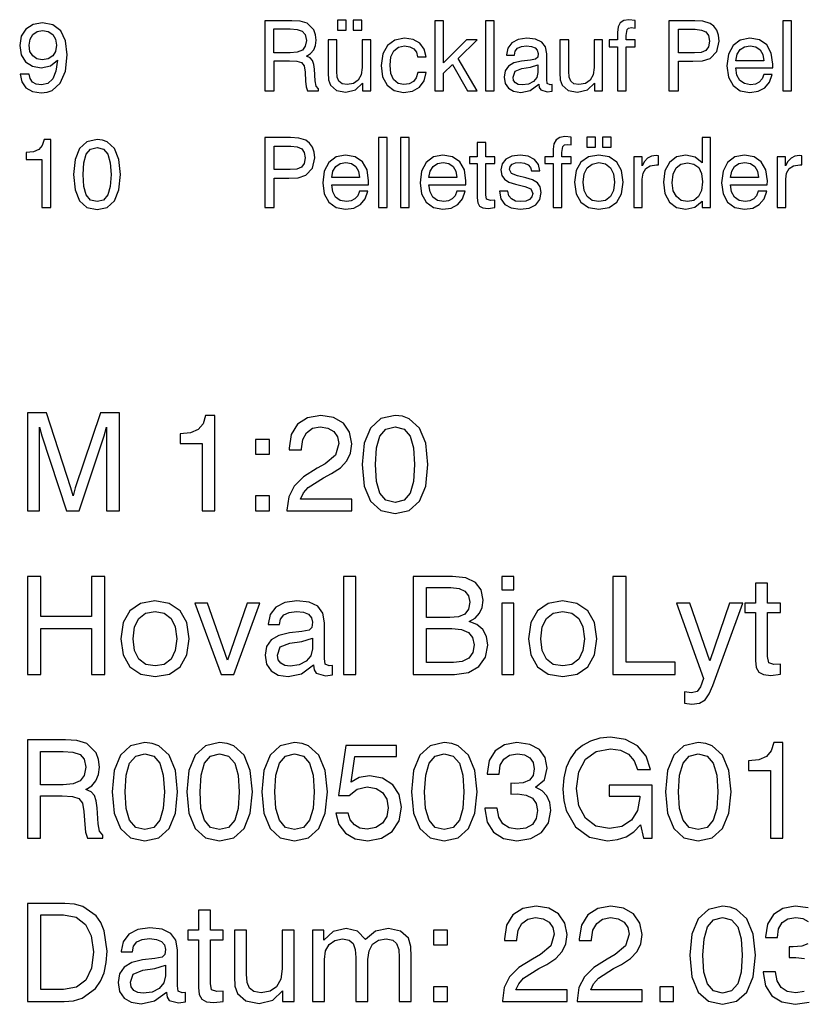
# Model space of a CAD drawing. Extents: x 25 to 411, y 19 to 285.
# Drawn here: x 286 to 314, y 19 to 54 of the extents above; entities that cross this region are included whole.
import ezdxf

# ---------------------------------------------------------------- set-up
doc = ezdxf.new("R2010")
doc.units = 0
doc.layers.get('0').update_dxf_attribs({"linetype": 'CONTINUOUS'})

msp = doc.modelspace()

# ---------------------------------------------------------------- linework, layer by layer
at = {"color": 7}
for points in [[(294.846, 53.8), (294.846, 51.3), (295.183, 51.3), (295.183, 52.371), (295.732, 52.371), (295.997, 52.36), (296.16, 52.308), (296.25, 52.19), (296.289, 51.971), (296.309, 51.644), (296.327, 51.446), (296.376, 51.3), (296.768, 51.3), (296.768, 51.369), (296.685, 51.47), (296.654, 51.661), (296.626, 52.072), (296.602, 52.245), (296.556, 52.381), (296.473, 52.475), (296.341, 52.538), (296.487, 52.631), (296.595, 52.76), (296.661, 52.917), (296.685, 53.108), (296.661, 53.302), (296.602, 53.473), (296.362, 53.713), (296.108, 53.786), (295.816, 53.8)], [(297.443, 53.462), (297.752, 53.462), (297.752, 53.821), (297.443, 53.821)], [(298.003, 53.462), (298.312, 53.462), (298.312, 53.821), (298.003, 53.821)], [(300.923, 51.3), (301.229, 51.3), (301.229, 51.933), (301.549, 52.242), (302.081, 51.3), (302.426, 51.3), (301.755, 52.454), (302.436, 53.118), (302.05, 53.118), (301.229, 52.301), (301.229, 53.8), (300.923, 53.8)], [(302.725, 51.3), (303.034, 51.3), (303.034, 53.8), (302.725, 53.8)], [(307.44, 51.3), (307.749, 51.3), (307.749, 52.875), (308.076, 52.875), (308.076, 53.118), (307.749, 53.118), (307.749, 53.271), (307.784, 53.487), (307.839, 53.539), (307.94, 53.556), (308.076, 53.539), (308.076, 53.814), (307.85, 53.838), (307.669, 53.807), (307.54, 53.723), (307.464, 53.581), (307.44, 53.386), (307.44, 53.118), (307.14, 53.118), (307.14, 52.875), (307.44, 52.875)], [(309.279, 51.3), (309.62, 51.3), (309.62, 52.353), (310.134, 52.353), (310.475, 52.367), (310.746, 52.454), (310.983, 52.704), (311.066, 53.076), (311.042, 53.282), (310.983, 53.459), (310.882, 53.602), (310.75, 53.706), (310.492, 53.782), (310.2, 53.8), (309.279, 53.8)], [(313.34, 51.3), (313.65, 51.3), (313.65, 53.8), (313.34, 53.8)], [(286.122, 51.898), (286.174, 51.62), (286.323, 51.411), (286.56, 51.279), (286.873, 51.23), (287.078, 51.255), (287.262, 51.317), (287.551, 51.578), (287.732, 52.002), (287.794, 52.59), (287.735, 53.08), (287.565, 53.438), (287.29, 53.654), (286.918, 53.73), (286.581, 53.671), (286.323, 53.504), (286.156, 53.247), (286.101, 52.92), (286.156, 52.59), (286.313, 52.336), (286.556, 52.176), (286.869, 52.12), (287.196, 52.186), (287.446, 52.388), (287.391, 52.002), (287.28, 51.727), (287.109, 51.564), (286.876, 51.512), (286.695, 51.536), (286.56, 51.613), (286.473, 51.734), (286.438, 51.898)], [(286.438, 52.924), (286.473, 53.143), (286.57, 53.309), (286.723, 53.417), (286.921, 53.455), (287.123, 53.417), (287.28, 53.309), (287.377, 53.143), (287.415, 52.927), (287.377, 52.708), (287.28, 52.545), (287.12, 52.444), (286.908, 52.409), (286.716, 52.444), (286.567, 52.545), (286.469, 52.708)], [(295.179, 53.508), (295.76, 53.508), (296.007, 53.49), (296.188, 53.428), (296.296, 53.306), (296.334, 53.101), (296.296, 52.889), (296.191, 52.753), (296.01, 52.68), (295.76, 52.659), (295.179, 52.659)], [(309.62, 52.656), (309.62, 53.494), (310.214, 53.494), (310.44, 53.469), (310.597, 53.4), (310.691, 53.271), (310.722, 53.076), (310.691, 52.871), (310.593, 52.743), (310.426, 52.673), (310.19, 52.656)], [(297.422, 53.118), (297.113, 53.118), (297.113, 51.939), (297.123, 51.696), (297.193, 51.501), (297.405, 51.317), (297.739, 51.255), (298.093, 51.334), (298.34, 51.571), (298.34, 51.3), (298.632, 51.3), (298.632, 53.118), (298.326, 53.118), (298.326, 52.138), (298.291, 51.87), (298.187, 51.679), (298.02, 51.564), (297.791, 51.526), (297.61, 51.554), (297.495, 51.64), (297.436, 51.787), (297.422, 52.002)], [(300.305, 52.513), (300.607, 52.513), (300.544, 52.784), (300.388, 52.997), (300.148, 53.129), (299.839, 53.177), (299.491, 53.111), (299.227, 52.92), (299.06, 52.614), (299.004, 52.204), (299.056, 51.797), (299.216, 51.498), (299.47, 51.307), (299.804, 51.244), (300.127, 51.293), (300.374, 51.432), (300.538, 51.654), (300.611, 51.953), (300.319, 51.953), (300.259, 51.766), (300.159, 51.63), (300.009, 51.547), (299.818, 51.522), (299.606, 51.564), (299.449, 51.7), (299.352, 51.915), (299.321, 52.214), (299.355, 52.51), (299.456, 52.725), (299.62, 52.857), (299.839, 52.903), (300.026, 52.875), (300.169, 52.798), (300.263, 52.677)], [(304.63, 51.543), (304.63, 51.533), (304.647, 51.414), (304.703, 51.331), (304.936, 51.265), (305.113, 51.293), (305.113, 51.529), (305.033, 51.519), (304.933, 51.564), (304.915, 51.703), (304.915, 52.614), (304.87, 52.864), (304.741, 53.038), (304.519, 53.143), (304.206, 53.177), (303.9, 53.136), (303.67, 53.014), (303.528, 52.826), (303.479, 52.583), (303.479, 52.569), (303.768, 52.569), (303.792, 52.711), (303.872, 52.819), (304.008, 52.882), (304.195, 52.906), (304.373, 52.885), (304.501, 52.833), (304.578, 52.746), (304.606, 52.628), (304.592, 52.496), (304.519, 52.43), (304.335, 52.395), (304.018, 52.36), (303.743, 52.294), (303.549, 52.179), (303.434, 52.009), (303.396, 51.79), (303.434, 51.56), (303.549, 51.39), (303.733, 51.282), (303.987, 51.244), (304.328, 51.317)], [(305.698, 53.118), (305.388, 53.118), (305.388, 51.939), (305.398, 51.696), (305.468, 51.501), (305.68, 51.317), (306.014, 51.255), (306.369, 51.334), (306.615, 51.571), (306.615, 51.3), (306.908, 51.3), (306.908, 53.118), (306.602, 53.118), (306.602, 52.138), (306.567, 51.87), (306.462, 51.679), (306.296, 51.564), (306.066, 51.526), (305.885, 51.554), (305.771, 51.64), (305.711, 51.787), (305.698, 52.002)], [(312.659, 51.887), (312.599, 51.727), (312.499, 51.613), (312.363, 51.54), (312.193, 51.519), (311.974, 51.557), (311.81, 51.672), (311.706, 51.863), (311.668, 52.12), (312.982, 52.12), (312.985, 52.256), (312.93, 52.649), (312.766, 52.937), (312.509, 53.115), (312.165, 53.177), (311.824, 53.111), (311.567, 52.917), (311.403, 52.607), (311.348, 52.19), (311.403, 51.79), (311.567, 51.491), (311.824, 51.303), (312.165, 51.241), (312.46, 51.286), (312.697, 51.411), (312.867, 51.613), (312.961, 51.887)], [(311.668, 52.374), (311.713, 52.604), (311.817, 52.771), (311.97, 52.871), (312.175, 52.906), (312.38, 52.871), (312.533, 52.767), (312.631, 52.6), (312.665, 52.374)], [(304.602, 52.225), (304.602, 51.953), (304.56, 51.776), (304.446, 51.637), (304.265, 51.543), (304.039, 51.512), (303.896, 51.529), (303.796, 51.585), (303.733, 51.672), (303.712, 51.793), (303.785, 52.002), (304.025, 52.099), (304.331, 52.141)], [(286.89, 47.131), (287.207, 47.131), (287.207, 49.561), (286.97, 49.561), (286.908, 49.349), (286.782, 49.207), (286.591, 49.123), (286.327, 49.095), (286.327, 48.848), (286.89, 48.848)], [(288.027, 48.309), (288.079, 47.764), (288.239, 47.374), (288.5, 47.138), (288.862, 47.061), (289.22, 47.138), (289.484, 47.374), (289.644, 47.764), (289.7, 48.309), (289.644, 48.852), (289.484, 49.241), (289.22, 49.478), (289.053, 49.54), (288.862, 49.561), (288.5, 49.481), (288.239, 49.241), (288.079, 48.852)], [(294.849, 47.131), (295.19, 47.131), (295.19, 48.184), (295.704, 48.184), (296.045, 48.198), (296.316, 48.285), (296.553, 48.535), (296.636, 48.908), (296.612, 49.113), (296.553, 49.29), (296.452, 49.433), (296.32, 49.537), (296.063, 49.613), (295.771, 49.631), (294.849, 49.631)], [(298.91, 47.131), (299.22, 47.131), (299.22, 49.631), (298.91, 49.631)], [(299.696, 47.131), (300.006, 47.131), (300.006, 49.631), (299.696, 49.631)], [(305.148, 47.131), (305.458, 47.131), (305.458, 48.706), (305.784, 48.706), (305.784, 48.949), (305.458, 48.949), (305.458, 49.102), (305.492, 49.318), (305.548, 49.37), (305.649, 49.387), (305.784, 49.37), (305.784, 49.645), (305.558, 49.669), (305.378, 49.638), (305.249, 49.554), (305.172, 49.412), (305.148, 49.217), (305.148, 48.949), (304.849, 48.949), (304.849, 48.706), (305.148, 48.706)], [(306.344, 49.293), (306.654, 49.293), (306.654, 49.652), (306.344, 49.652)], [(306.904, 49.293), (307.214, 49.293), (307.214, 49.652), (306.904, 49.652)], [(310.764, 49.631), (310.468, 49.631), (310.468, 48.727), (310.214, 48.935), (309.877, 49.008), (309.55, 48.939), (309.3, 48.748), (309.136, 48.442), (309.081, 48.035), (309.136, 47.631), (309.3, 47.329), (309.55, 47.138), (309.877, 47.075), (310.2, 47.145), (310.468, 47.36), (310.468, 47.131), (310.764, 47.131)], [(288.361, 48.309), (288.389, 48.734), (288.476, 49.036), (288.632, 49.213), (288.862, 49.276), (289.091, 49.213), (289.248, 49.036), (289.335, 48.734), (289.362, 48.309), (289.335, 47.882), (289.248, 47.583), (289.091, 47.402), (288.862, 47.346), (288.632, 47.402), (288.476, 47.583), (288.385, 47.882)], [(295.19, 48.487), (295.19, 49.325), (295.784, 49.325), (296.01, 49.3), (296.167, 49.231), (296.261, 49.102), (296.292, 48.908), (296.261, 48.702), (296.163, 48.574), (295.997, 48.504), (295.76, 48.487)], [(302.739, 47.59), (302.739, 48.706), (303.065, 48.706), (303.065, 48.949), (302.739, 48.949), (302.739, 49.457), (302.433, 49.457), (302.433, 48.949), (302.161, 48.949), (302.161, 48.706), (302.433, 48.706), (302.433, 47.485), (302.45, 47.308), (302.516, 47.19), (302.638, 47.127), (302.822, 47.106), (303.065, 47.134), (303.065, 47.395), (302.902, 47.385), (302.766, 47.43)], [(298.229, 47.718), (298.17, 47.558), (298.069, 47.444), (297.933, 47.371), (297.763, 47.35), (297.544, 47.388), (297.38, 47.503), (297.276, 47.694), (297.238, 47.951), (298.552, 47.951), (298.556, 48.087), (298.5, 48.48), (298.337, 48.768), (298.079, 48.946), (297.735, 49.008), (297.394, 48.942), (297.137, 48.748), (296.974, 48.438), (296.918, 48.021), (296.974, 47.621), (297.137, 47.322), (297.394, 47.134), (297.735, 47.072), (298.031, 47.117), (298.267, 47.242), (298.437, 47.444), (298.531, 47.718)], [(301.702, 47.718), (301.643, 47.558), (301.542, 47.444), (301.407, 47.371), (301.236, 47.35), (301.017, 47.388), (300.854, 47.503), (300.75, 47.694), (300.711, 47.951), (302.026, 47.951), (302.029, 48.087), (301.974, 48.48), (301.81, 48.768), (301.553, 48.946), (301.209, 49.008), (300.868, 48.942), (300.611, 48.748), (300.447, 48.438), (300.392, 48.021), (300.447, 47.621), (300.611, 47.322), (300.868, 47.134), (301.209, 47.072), (301.504, 47.117), (301.741, 47.242), (301.911, 47.444), (302.005, 47.718)], [(303.232, 47.722), (303.281, 47.444), (303.423, 47.242), (303.65, 47.12), (303.962, 47.075), (304.286, 47.117), (304.522, 47.232), (304.668, 47.419), (304.72, 47.673), (304.686, 47.875), (304.581, 48.021), (304.408, 48.118), (304.168, 48.195), (303.872, 48.264), (303.656, 48.344), (303.587, 48.49), (303.608, 48.598), (303.681, 48.678), (303.799, 48.727), (303.962, 48.744), (304.126, 48.723), (304.255, 48.664), (304.338, 48.567), (304.373, 48.442), (304.672, 48.442), (304.672, 48.449), (304.62, 48.675), (304.477, 48.852), (304.255, 48.963), (303.962, 49.005), (303.67, 48.967), (303.458, 48.859), (303.326, 48.692), (303.281, 48.48), (303.309, 48.282), (303.403, 48.143), (303.563, 48.042), (303.796, 47.969), (304.136, 47.882), (304.345, 47.798), (304.414, 47.635), (304.383, 47.513), (304.3, 47.423), (304.168, 47.364), (303.99, 47.346), (303.799, 47.367), (303.66, 47.44), (303.566, 47.558), (303.528, 47.722)], [(305.906, 48.042), (305.965, 47.628), (306.136, 47.325), (306.41, 47.138), (306.779, 47.075), (307.144, 47.138), (307.415, 47.325), (307.586, 47.628), (307.648, 48.042), (307.589, 48.452), (307.415, 48.755), (307.14, 48.942), (306.775, 49.008), (306.407, 48.942), (306.136, 48.755), (305.962, 48.452)], [(308.02, 47.131), (308.326, 47.131), (308.326, 48.143), (308.357, 48.365), (308.451, 48.529), (308.608, 48.629), (308.827, 48.664), (308.9, 48.661), (308.9, 48.984), (308.82, 48.987), (308.653, 48.963), (308.514, 48.897), (308.399, 48.782), (308.316, 48.622), (308.316, 48.949), (308.02, 48.949)], [(312.464, 47.718), (312.405, 47.558), (312.304, 47.444), (312.168, 47.371), (311.998, 47.35), (311.779, 47.388), (311.615, 47.503), (311.511, 47.694), (311.473, 47.951), (312.787, 47.951), (312.791, 48.087), (312.735, 48.48), (312.572, 48.768), (312.314, 48.946), (311.97, 49.008), (311.629, 48.942), (311.372, 48.748), (311.209, 48.438), (311.153, 48.021), (311.209, 47.621), (311.372, 47.322), (311.629, 47.134), (311.97, 47.072), (312.266, 47.117), (312.502, 47.242), (312.672, 47.444), (312.766, 47.718)], [(313.142, 47.131), (313.448, 47.131), (313.448, 48.143), (313.479, 48.365), (313.573, 48.529), (313.729, 48.629), (313.949, 48.664), (314.022, 48.661), (314.022, 48.984), (313.942, 48.987), (313.775, 48.963), (313.636, 48.897), (313.521, 48.782), (313.437, 48.622), (313.437, 48.949), (313.142, 48.949)], [(297.238, 48.205), (297.283, 48.435), (297.387, 48.602), (297.54, 48.702), (297.745, 48.737), (297.951, 48.702), (298.104, 48.598), (298.201, 48.431), (298.236, 48.205)], [(300.711, 48.205), (300.757, 48.435), (300.861, 48.602), (301.014, 48.702), (301.219, 48.737), (301.424, 48.702), (301.577, 48.598), (301.675, 48.431), (301.709, 48.205)], [(306.219, 48.042), (306.254, 48.341), (306.362, 48.556), (306.535, 48.688), (306.779, 48.737), (307.012, 48.692), (307.186, 48.556), (307.293, 48.341), (307.332, 48.042), (307.293, 47.739), (307.186, 47.524), (307.012, 47.388), (306.779, 47.346), (306.539, 47.388), (306.362, 47.524), (306.254, 47.739)], [(310.478, 48.052), (310.44, 47.746), (310.332, 47.527), (310.165, 47.392), (309.939, 47.346), (309.714, 47.392), (309.543, 47.524), (309.432, 47.732), (309.397, 48.014), (309.432, 48.323), (309.54, 48.549), (309.707, 48.685), (309.936, 48.734), (310.169, 48.688), (310.339, 48.56), (310.444, 48.348)], [(311.473, 48.205), (311.518, 48.435), (311.622, 48.602), (311.775, 48.702), (311.981, 48.737), (312.186, 48.702), (312.339, 48.598), (312.436, 48.431), (312.471, 48.205)], [(286.813, 39.296), (286.891, 38.99), (287.772, 36.312), (288.22, 36.312), (289.12, 38.99), (289.203, 39.296), (289.203, 36.312), (289.665, 36.312), (289.665, 39.812), (288.984, 39.812), (288.083, 37.135), (288.006, 36.848), (287.923, 37.135), (287.056, 39.812), (286.375, 39.812), (286.375, 36.312), (286.813, 36.312)], [(292.62, 36.312), (293.063, 36.312), (293.063, 39.715), (292.732, 39.715), (292.645, 39.418), (292.469, 39.218), (292.202, 39.102), (291.832, 39.063), (291.832, 38.717), (292.62, 38.717)], [(295.643, 36.312), (297.96, 36.312), (297.96, 36.731), (296.13, 36.731), (296.227, 36.95), (296.398, 37.145), (296.943, 37.495), (297.23, 37.641), (297.551, 37.85), (297.78, 38.094), (297.912, 38.376), (297.96, 38.707), (297.878, 39.116), (297.654, 39.437), (297.298, 39.642), (296.846, 39.715), (296.378, 39.632), (296.023, 39.403), (295.794, 39.033), (295.716, 38.547), (295.716, 38.488), (296.159, 38.488), (296.159, 38.527), (296.203, 38.858), (296.339, 39.102), (296.549, 39.257), (296.826, 39.311), (297.104, 39.267), (297.318, 39.14), (297.449, 38.951), (297.498, 38.712), (297.371, 38.298), (297.001, 37.987), (296.714, 37.831), (296.237, 37.524), (295.901, 37.198), (295.707, 36.814), (295.643, 36.341)], [(298.33, 37.962), (298.403, 37.198), (298.627, 36.653), (298.992, 36.322), (299.499, 36.215), (300, 36.322), (300.37, 36.653), (300.594, 37.198), (300.672, 37.962), (300.594, 38.722), (300.37, 39.267), (300, 39.598), (299.766, 39.686), (299.499, 39.715), (298.992, 39.603), (298.627, 39.267), (298.403, 38.722)], [(298.798, 37.962), (298.837, 38.556), (298.958, 38.98), (299.177, 39.228), (299.499, 39.316), (299.82, 39.228), (300.039, 38.98), (300.161, 38.556), (300.2, 37.962), (300.161, 37.364), (300.039, 36.945), (299.82, 36.692), (299.499, 36.614), (299.177, 36.692), (298.958, 36.945), (298.832, 37.364)], [(294.524, 38.332), (295.015, 38.332), (295.015, 38.858), (294.524, 38.858)], [(294.524, 36.312), (295.015, 36.312), (295.015, 36.843), (294.524, 36.843)], [(286.375, 30.476), (286.852, 30.476), (286.852, 32.116), (288.668, 32.116), (288.668, 30.476), (289.145, 30.476), (289.145, 33.976), (288.668, 33.976), (288.668, 32.54), (286.852, 32.54), (286.852, 33.976), (286.375, 33.976)], [(297.663, 30.476), (298.097, 30.476), (298.097, 33.976), (297.663, 33.976)], [(300.141, 30.476), (301.626, 30.476), (302.122, 30.549), (302.492, 30.763), (302.726, 31.089), (302.809, 31.522), (302.76, 31.834), (302.629, 32.082), (302.419, 32.262), (302.142, 32.364), (302.356, 32.486), (302.517, 32.656), (302.609, 32.866), (302.643, 33.124), (302.57, 33.494), (302.366, 33.761), (302.025, 33.922), (301.553, 33.976), (300.141, 33.976)], [(303.315, 33.489), (303.743, 33.489), (303.743, 33.976), (303.315, 33.976)], [(307.273, 30.476), (309.497, 30.476), (309.497, 30.919), (307.755, 30.919), (307.755, 33.976), (307.273, 33.976)], [(312.798, 31.118), (312.798, 32.681), (313.255, 32.681), (313.255, 33.022), (312.798, 33.022), (312.798, 33.732), (312.369, 33.732), (312.369, 33.022), (311.99, 33.022), (311.99, 32.681), (312.369, 32.681), (312.369, 30.972), (312.394, 30.724), (312.486, 30.558), (312.656, 30.471), (312.914, 30.442), (313.255, 30.481), (313.255, 30.846), (313.026, 30.831), (312.837, 30.894)], [(300.618, 32.506), (300.618, 33.576), (301.49, 33.576), (301.786, 33.542), (301.996, 33.445), (302.122, 33.284), (302.166, 33.056), (302.118, 32.807), (301.986, 32.632), (301.762, 32.535), (301.451, 32.506)], [(289.714, 31.751), (289.797, 31.172), (290.035, 30.748), (290.42, 30.485), (290.936, 30.398), (291.447, 30.485), (291.827, 30.748), (292.065, 31.172), (292.153, 31.751), (292.07, 32.325), (291.827, 32.749), (291.442, 33.012), (290.931, 33.104), (290.415, 33.012), (290.035, 32.749), (289.792, 32.325)], [(296.588, 30.816), (296.588, 30.802), (296.612, 30.636), (296.69, 30.519), (297.016, 30.427), (297.264, 30.466), (297.264, 30.797), (297.152, 30.782), (297.011, 30.846), (296.987, 31.04), (296.987, 32.316), (296.923, 32.666), (296.743, 32.91), (296.432, 33.056), (295.994, 33.104), (295.565, 33.046), (295.244, 32.876), (295.044, 32.613), (294.976, 32.272), (294.976, 32.252), (295.38, 32.252), (295.414, 32.452), (295.526, 32.603), (295.716, 32.691), (295.979, 32.725), (296.227, 32.695), (296.408, 32.622), (296.515, 32.501), (296.554, 32.335), (296.534, 32.15), (296.432, 32.058), (296.174, 32.009), (295.731, 31.96), (295.346, 31.868), (295.074, 31.707), (294.913, 31.469), (294.86, 31.162), (294.913, 30.841), (295.074, 30.602), (295.332, 30.451), (295.687, 30.398), (296.164, 30.5)], [(304.264, 31.751), (304.347, 31.172), (304.586, 30.748), (304.97, 30.485), (305.486, 30.398), (305.997, 30.485), (306.377, 30.748), (306.615, 31.172), (306.703, 31.751), (306.62, 32.325), (306.377, 32.749), (305.992, 33.012), (305.481, 33.104), (304.965, 33.012), (304.586, 32.749), (304.342, 32.325)], [(290.152, 31.751), (290.201, 32.17), (290.352, 32.471), (290.595, 32.656), (290.936, 32.725), (291.262, 32.661), (291.506, 32.471), (291.656, 32.17), (291.71, 31.751), (291.656, 31.328), (291.506, 31.026), (291.262, 30.836), (290.936, 30.777), (290.6, 30.836), (290.352, 31.026), (290.201, 31.328)], [(293.292, 30.476), (293.745, 30.476), (294.675, 33.022), (294.217, 33.022), (293.521, 30.982), (292.81, 33.022), (292.353, 33.022)], [(303.315, 30.476), (303.743, 30.476), (303.743, 33.022), (303.315, 33.022)], [(304.702, 31.751), (304.751, 32.17), (304.902, 32.471), (305.145, 32.656), (305.486, 32.725), (305.812, 32.661), (306.056, 32.471), (306.207, 32.17), (306.26, 31.751), (306.207, 31.328), (306.056, 31.026), (305.812, 30.836), (305.486, 30.777), (305.15, 30.836), (304.902, 31.026), (304.751, 31.328)], [(311.44, 33.022), (310.734, 30.962), (310.028, 33.022), (309.551, 33.022), (310.515, 30.33), (310.403, 30.028), (310.281, 29.872), (310.086, 29.818), (309.838, 29.857), (309.838, 29.449), (310.091, 29.41), (310.369, 29.449), (310.568, 29.57), (310.714, 29.78), (310.846, 30.081), (311.917, 33.022)], [(300.618, 30.899), (300.618, 32.116), (301.529, 32.116), (301.874, 32.082), (302.122, 31.975), (302.268, 31.79), (302.322, 31.527), (302.273, 31.255), (302.132, 31.06), (301.898, 30.938), (301.582, 30.899)], [(296.549, 31.771), (296.549, 31.391), (296.49, 31.143), (296.33, 30.948), (296.077, 30.816), (295.76, 30.773), (295.56, 30.797), (295.419, 30.875), (295.332, 30.997), (295.302, 31.167), (295.405, 31.459), (295.741, 31.595), (296.169, 31.654)], [(286.375, 28.139), (286.375, 24.639), (286.847, 24.639), (286.847, 26.138), (287.616, 26.138), (287.986, 26.124), (288.215, 26.051), (288.341, 25.885), (288.395, 25.579), (288.424, 25.121), (288.449, 24.844), (288.517, 24.639), (289.067, 24.639), (289.067, 24.736), (288.95, 24.878), (288.906, 25.145), (288.867, 25.72), (288.833, 25.963), (288.77, 26.153), (288.653, 26.284), (288.468, 26.372), (288.672, 26.503), (288.823, 26.684), (288.916, 26.903), (288.95, 27.17), (288.916, 27.443), (288.833, 27.682), (288.497, 28.017), (288.142, 28.12), (287.733, 28.139)], [(308.261, 25.106), (308.363, 24.639), (308.675, 24.639), (308.675, 26.528), (307.141, 26.528), (307.141, 26.134), (308.236, 26.134), (308.236, 26.09), (308.159, 25.622), (307.935, 25.272), (307.594, 25.048), (307.151, 24.975), (306.664, 25.067), (306.294, 25.345), (306.06, 25.793), (305.983, 26.401), (306.06, 27.005), (306.299, 27.448), (306.674, 27.725), (307.185, 27.823), (307.545, 27.769), (307.832, 27.628), (308.037, 27.394), (308.154, 27.083), (308.616, 27.083), (308.46, 27.565), (308.159, 27.925), (307.73, 28.149), (307.185, 28.232), (306.81, 28.197), (306.479, 28.1), (306.187, 27.944), (305.944, 27.735), (305.749, 27.467), (305.608, 27.151), (305.52, 26.786), (305.491, 26.382), (305.52, 25.978), (305.608, 25.618), (305.939, 25.038), (306.44, 24.668), (307.083, 24.542), (307.438, 24.581), (307.75, 24.683), (308.027, 24.858)], [(289.398, 26.289), (289.471, 25.525), (289.695, 24.98), (290.06, 24.649), (290.566, 24.542), (291.067, 24.649), (291.437, 24.98), (291.661, 25.525), (291.739, 26.289), (291.661, 27.049), (291.437, 27.594), (291.067, 27.925), (290.834, 28.013), (290.566, 28.042), (290.06, 27.93), (289.695, 27.594), (289.471, 27.049)], [(292.07, 26.289), (292.143, 25.525), (292.367, 24.98), (292.732, 24.649), (293.239, 24.542), (293.74, 24.649), (294.11, 24.98), (294.334, 25.525), (294.412, 26.289), (294.334, 27.049), (294.11, 27.594), (293.74, 27.925), (293.506, 28.013), (293.239, 28.042), (292.732, 27.93), (292.367, 27.594), (292.143, 27.049)], [(294.743, 26.289), (294.816, 25.525), (295.04, 24.98), (295.405, 24.649), (295.911, 24.542), (296.412, 24.649), (296.782, 24.98), (297.006, 25.525), (297.084, 26.289), (297.006, 27.049), (296.782, 27.594), (296.412, 27.925), (296.179, 28.013), (295.911, 28.042), (295.405, 27.93), (295.04, 27.594), (294.816, 27.049)], [(297.381, 25.52), (297.488, 25.116), (297.732, 24.809), (298.082, 24.615), (298.525, 24.542), (299.017, 24.629), (299.396, 24.868), (299.645, 25.248), (299.732, 25.734), (299.65, 26.192), (299.416, 26.542), (299.056, 26.771), (298.583, 26.854), (298.218, 26.796), (297.931, 26.635), (298.067, 27.545), (299.547, 27.545), (299.547, 27.944), (297.746, 27.944), (297.478, 26.153), (297.868, 26.153), (298.15, 26.382), (298.51, 26.465), (298.822, 26.411), (299.056, 26.26), (299.207, 26.022), (299.26, 25.71), (299.202, 25.403), (299.051, 25.165), (298.812, 25.014), (298.506, 24.96), (298.248, 24.994), (298.048, 25.106), (297.902, 25.282), (297.829, 25.52)], [(300.088, 26.289), (300.161, 25.525), (300.385, 24.98), (300.75, 24.649), (301.256, 24.542), (301.757, 24.649), (302.127, 24.98), (302.351, 25.525), (302.429, 26.289), (302.351, 27.049), (302.127, 27.594), (301.757, 27.925), (301.524, 28.013), (301.256, 28.042), (300.75, 27.93), (300.385, 27.594), (300.161, 27.049)], [(302.707, 25.7), (302.707, 25.676), (302.784, 25.204), (303.013, 24.848), (303.373, 24.624), (303.846, 24.542), (304.352, 24.62), (304.732, 24.839), (304.975, 25.175), (305.063, 25.618), (305.024, 25.905), (304.921, 26.138), (304.746, 26.319), (304.513, 26.45), (304.829, 26.713), (304.936, 27.131), (304.863, 27.511), (304.654, 27.798), (304.308, 27.978), (303.846, 28.042), (303.408, 27.964), (303.072, 27.745), (302.857, 27.399), (302.784, 26.946), (302.784, 26.922), (303.218, 26.922), (303.257, 27.234), (303.378, 27.458), (303.583, 27.594), (303.87, 27.643), (304.123, 27.604), (304.313, 27.501), (304.425, 27.336), (304.469, 27.112), (304.425, 26.864), (304.298, 26.703), (304.079, 26.611), (303.777, 26.586), (303.631, 26.591), (303.631, 26.207), (303.875, 26.216), (304.181, 26.172), (304.405, 26.056), (304.542, 25.866), (304.59, 25.618), (304.537, 25.335), (304.401, 25.126), (304.172, 24.994), (303.875, 24.951), (303.568, 24.999), (303.344, 25.14), (303.203, 25.379), (303.15, 25.7)], [(309.152, 26.289), (309.225, 25.525), (309.449, 24.98), (309.814, 24.649), (310.32, 24.542), (310.821, 24.649), (311.191, 24.98), (311.415, 25.525), (311.493, 26.289), (311.415, 27.049), (311.191, 27.594), (310.821, 27.925), (310.588, 28.013), (310.32, 28.042), (309.814, 27.93), (309.449, 27.594), (309.225, 27.049)], [(312.905, 24.639), (313.348, 24.639), (313.348, 28.042), (313.017, 28.042), (312.929, 27.745), (312.754, 27.545), (312.486, 27.428), (312.116, 27.389), (312.116, 27.044), (312.905, 27.044)], [(286.842, 27.73), (287.655, 27.73), (288.001, 27.706), (288.254, 27.618), (288.405, 27.448), (288.458, 27.161), (288.405, 26.864), (288.259, 26.674), (288.006, 26.572), (287.655, 26.542), (286.842, 26.542)], [(289.865, 26.289), (289.904, 26.883), (290.026, 27.307), (290.245, 27.555), (290.566, 27.643), (290.887, 27.555), (291.106, 27.307), (291.228, 26.883), (291.267, 26.289), (291.228, 25.691), (291.106, 25.272), (290.887, 25.019), (290.566, 24.941), (290.245, 25.019), (290.026, 25.272), (289.899, 25.691)], [(292.538, 26.289), (292.577, 26.883), (292.698, 27.307), (292.917, 27.555), (293.239, 27.643), (293.56, 27.555), (293.779, 27.307), (293.901, 26.883), (293.94, 26.289), (293.901, 25.691), (293.779, 25.272), (293.56, 25.019), (293.239, 24.941), (292.917, 25.019), (292.698, 25.272), (292.572, 25.691)], [(295.21, 26.289), (295.249, 26.883), (295.371, 27.307), (295.59, 27.555), (295.911, 27.643), (296.232, 27.555), (296.451, 27.307), (296.573, 26.883), (296.612, 26.289), (296.573, 25.691), (296.451, 25.272), (296.232, 25.019), (295.911, 24.941), (295.59, 25.019), (295.371, 25.272), (295.244, 25.691)], [(300.555, 26.289), (300.594, 26.883), (300.716, 27.307), (300.935, 27.555), (301.256, 27.643), (301.577, 27.555), (301.796, 27.307), (301.918, 26.883), (301.957, 26.289), (301.918, 25.691), (301.796, 25.272), (301.577, 25.019), (301.256, 24.941), (300.935, 25.019), (300.716, 25.272), (300.589, 25.691)], [(309.619, 26.289), (309.658, 26.883), (309.78, 27.307), (309.999, 27.555), (310.32, 27.643), (310.641, 27.555), (310.86, 27.307), (310.982, 26.883), (311.021, 26.289), (310.982, 25.691), (310.86, 25.272), (310.641, 25.019), (310.32, 24.941), (309.999, 25.019), (309.78, 25.272), (309.653, 25.691)], [(286.375, 18.803), (287.689, 18.803), (288.025, 18.832), (288.327, 18.919), (288.809, 19.27), (288.984, 19.528), (289.111, 19.834), (289.188, 20.195), (289.218, 20.604), (289.115, 21.329), (288.994, 21.621), (288.828, 21.864), (288.356, 22.191), (288.054, 22.273), (287.709, 22.303), (286.375, 22.303)], [(303.33, 18.803), (305.647, 18.803), (305.647, 19.221), (303.816, 19.221), (303.914, 19.44), (304.084, 19.635), (304.629, 19.985), (304.917, 20.131), (305.238, 20.341), (305.467, 20.584), (305.598, 20.866), (305.647, 21.197), (305.564, 21.606), (305.34, 21.928), (304.985, 22.132), (304.532, 22.205), (304.065, 22.122), (303.709, 21.894), (303.481, 21.524), (303.403, 21.037), (303.403, 20.978), (303.846, 20.978), (303.846, 21.017), (303.889, 21.348), (304.026, 21.592), (304.235, 21.748), (304.513, 21.801), (304.79, 21.757), (305.004, 21.631), (305.136, 21.441), (305.184, 21.202), (305.058, 20.789), (304.688, 20.477), (304.401, 20.321), (303.924, 20.015), (303.588, 19.688), (303.393, 19.304), (303.33, 18.832)], [(306.002, 18.803), (308.319, 18.803), (308.319, 19.221), (306.489, 19.221), (306.586, 19.44), (306.757, 19.635), (307.302, 19.985), (307.589, 20.131), (307.91, 20.341), (308.139, 20.584), (308.271, 20.866), (308.319, 21.197), (308.236, 21.606), (308.013, 21.928), (307.657, 22.132), (307.204, 22.205), (306.737, 22.122), (306.382, 21.894), (306.153, 21.524), (306.075, 21.037), (306.075, 20.978), (306.518, 20.978), (306.518, 21.017), (306.562, 21.348), (306.698, 21.592), (306.908, 21.748), (307.185, 21.801), (307.462, 21.757), (307.677, 21.631), (307.808, 21.441), (307.857, 21.202), (307.73, 20.789), (307.36, 20.477), (307.073, 20.321), (306.596, 20.015), (306.26, 19.688), (306.065, 19.304), (306.002, 18.832)], [(310.023, 20.453), (310.096, 19.688), (310.32, 19.143), (310.685, 18.812), (311.191, 18.705), (311.693, 18.812), (312.063, 19.143), (312.286, 19.688), (312.364, 20.453), (312.286, 21.212), (312.063, 21.757), (311.693, 22.088), (311.459, 22.176), (311.191, 22.205), (310.685, 22.093), (310.32, 21.757), (310.096, 21.212)], [(287.67, 21.898), (288.122, 21.811), (288.453, 21.558), (288.658, 21.144), (288.731, 20.579), (288.663, 19.99), (288.458, 19.567), (288.127, 19.314), (287.67, 19.231), (286.852, 19.231), (286.852, 21.898)], [(292.912, 19.445), (292.912, 21.008), (293.37, 21.008), (293.37, 21.348), (292.912, 21.348), (292.912, 22.059), (292.484, 22.059), (292.484, 21.348), (292.104, 21.348), (292.104, 21.008), (292.484, 21.008), (292.484, 19.299), (292.508, 19.051), (292.601, 18.885), (292.771, 18.798), (293.029, 18.768), (293.37, 18.807), (293.37, 19.172), (293.141, 19.158), (292.951, 19.221)], [(310.49, 20.453), (310.529, 21.047), (310.651, 21.47), (310.87, 21.718), (311.191, 21.806), (311.513, 21.718), (311.732, 21.47), (311.853, 21.047), (311.892, 20.453), (311.853, 19.854), (311.732, 19.435), (311.513, 19.182), (311.191, 19.104), (310.87, 19.182), (310.651, 19.435), (310.524, 19.854)], [(291.34, 19.143), (291.34, 19.129), (291.364, 18.963), (291.442, 18.846), (291.768, 18.754), (292.017, 18.793), (292.017, 19.124), (291.905, 19.109), (291.764, 19.172), (291.739, 19.367), (291.739, 20.643), (291.676, 20.993), (291.496, 21.236), (291.184, 21.382), (290.746, 21.431), (290.318, 21.373), (289.997, 21.202), (289.797, 20.94), (289.729, 20.599), (289.729, 20.579), (290.133, 20.579), (290.167, 20.779), (290.279, 20.93), (290.469, 21.017), (290.732, 21.051), (290.98, 21.022), (291.16, 20.949), (291.267, 20.828), (291.306, 20.662), (291.286, 20.477), (291.184, 20.385), (290.926, 20.336), (290.483, 20.287), (290.099, 20.195), (289.826, 20.034), (289.665, 19.796), (289.612, 19.489), (289.665, 19.168), (289.826, 18.929), (290.084, 18.778), (290.44, 18.725), (290.917, 18.827)], [(294.202, 21.348), (293.769, 21.348), (293.769, 19.698), (293.784, 19.357), (293.881, 19.085), (294.178, 18.827), (294.645, 18.739), (295.142, 18.851), (295.487, 19.182), (295.487, 18.803), (295.896, 18.803), (295.896, 21.348), (295.468, 21.348), (295.468, 19.976), (295.419, 19.601), (295.273, 19.333), (295.04, 19.172), (294.718, 19.119), (294.465, 19.158), (294.305, 19.28), (294.222, 19.484), (294.202, 19.786)], [(299.65, 18.803), (300.078, 18.803), (300.078, 20.404), (300.063, 20.769), (299.976, 21.066), (299.698, 21.319), (299.265, 21.412), (298.807, 21.314), (298.447, 21.013), (298.155, 21.314), (297.751, 21.412), (297.293, 21.305), (296.958, 20.988), (296.958, 21.348), (296.549, 21.348), (296.549, 18.803), (296.977, 18.803), (296.977, 20.307), (297.021, 20.613), (297.147, 20.842), (297.352, 20.983), (297.629, 21.037), (297.863, 20.993), (298.004, 20.871), (298.077, 20.662), (298.097, 20.37), (298.097, 18.803), (298.53, 18.803), (298.53, 20.307), (298.574, 20.613), (298.7, 20.847), (298.905, 20.988), (299.182, 21.037), (299.416, 20.993), (299.557, 20.871), (299.63, 20.662), (299.65, 20.37)], [(300.876, 20.823), (301.368, 20.823), (301.368, 21.348), (300.876, 21.348)], [(291.301, 20.097), (291.301, 19.718), (291.243, 19.469), (291.082, 19.275), (290.829, 19.143), (290.513, 19.099), (290.313, 19.124), (290.172, 19.202), (290.084, 19.323), (290.055, 19.494), (290.157, 19.786), (290.493, 19.922), (290.921, 19.981)], [(300.876, 18.803), (301.368, 18.803), (301.368, 19.333), (300.876, 19.333)], [(308.947, 18.803), (309.434, 18.803), (309.434, 19.333), (308.947, 19.333)]]:
    msp.add_lwpolyline(points, close=True, dxfattribs=at)
for points in [[(314.243, 22.142), (313.781, 22.205), (313.343, 22.127), (313.007, 21.908), (312.793, 21.563), (312.72, 21.11), (312.72, 21.086), (313.153, 21.086), (313.192, 21.397), (313.314, 21.621), (313.518, 21.757), (313.805, 21.806), (314.058, 21.767), (314.248, 21.665)], [(314.234, 20.866), (314.015, 20.774), (313.713, 20.75), (313.567, 20.755), (313.567, 20.37), (313.81, 20.38), (314.117, 20.336)], [(314.107, 19.158), (313.81, 19.114), (313.503, 19.163), (313.28, 19.304), (313.138, 19.542), (313.085, 19.864), (312.642, 19.864), (312.642, 19.839), (312.72, 19.367), (312.949, 19.012), (313.309, 18.788), (313.781, 18.705), (314.287, 18.783)]]:
    msp.add_lwpolyline(points, dxfattribs=at)

doc.saveas('drawing.dxf')
